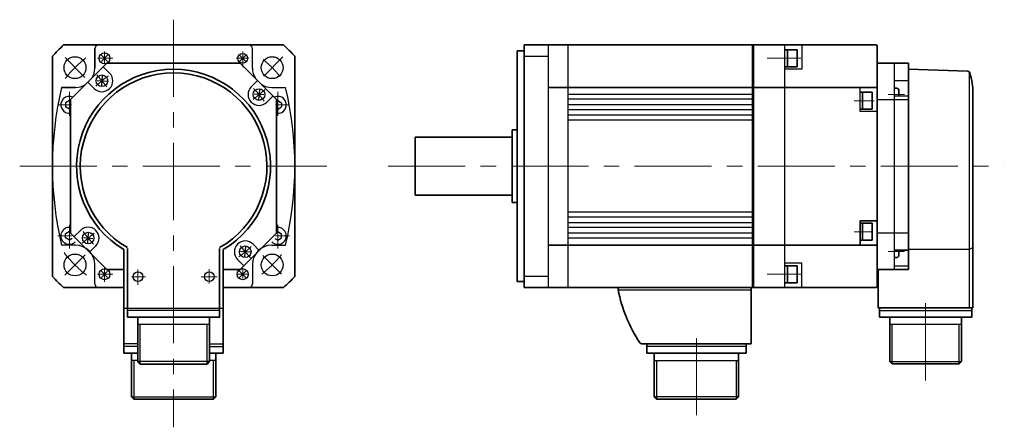
# Model space of a CAD drawing. Units: millimetres. Extents: x -269 to 616, y -223 to 266.
# Drawn here: x -269 to 137, y 85 to 253 of the extents above; entities that cross this region are included whole.
import ezdxf

# ---------------------------------------------------------------- set-up
doc = ezdxf.new("R2010")
doc.units = ezdxf.units.MM
doc.linetypes.add('MITTE', pattern=[50.8, 31.75, -6.35, 6.35, -6.35])
doc.layers.get('0').update_dxf_attribs({"lineweight": 35})
doc.layers.add('Innenkanten', color=1, linetype='Continuous', lineweight=25)
doc.layers.add('Mittellinie', color=3, linetype='MITTE', lineweight=18)

msp = doc.modelspace()

# ---------------------------------------------------------------- linework, layer by layer
for p, q in [((-251.048, 242.474), (-160.356, 242.474)), ((-238.202, 232.974), (-238.202, 240.974)), ((-64.035, 145.011), (-64.035, 240.011)), ((-64.035, 240.011), (-61.035, 240.011)), ((-61.035, 242.511), (83.965, 242.511)), ((-61.035, 242.511), (-61.035, 142.511)), ((51.465, 240.511), (46.465, 240.511)), ((47.465, 240.511), (47.465, 233.511)), ((51.465, 233.511), (51.465, 240.511)), ((84.465, 242.011), (84.465, 143.011)), ((-255.702, 237.82), (-255.702, 147.128)), ((-155.702, 147.128), (-155.702, 237.82)), ((-233.215, 234.965), (-248.202, 219.978)), ((-178.189, 234.965), (-233.215, 234.965)), ((-178.189, 234.965), (-163.202, 219.978)), ((46.465, 233.511), (51.465, 233.511)), ((84.465, 235.011), (97.465, 235.011)), ((97.465, 150.011), (97.465, 235.011)), ((97.465, 232.51), (121.831, 231.66)), ((-251.877, 224.974), (-246.202, 224.974)), ((84.465, 225.011), (-51.035, 225.011)), ((91.465, 224.623), (92.465, 224.623)), ((93.465, 221.491), (93.465, 223.623)), ((-248.202, 219.978), (-248.202, 164.971)), ((-163.202, 164.971), (-163.202, 219.978)), ((82.465, 223.011), (77.465, 223.011)), ((78.465, 223.011), (78.465, 216.011)), ((82.465, 216.011), (82.465, 223.011)), ((123.965, 134.111), (123.965, 222.511)), ((77.465, 216.011), (82.465, 216.011)), ((-66.035, 207.511), (-66.035, 177.511)), ((-64.035, 207.511), (-66.035, 207.511)), ((-66.035, 204.511), (-106.035, 204.511)), ((-106.035, 204.511), (-106.035, 180.511)), ((-66.035, 180.511), (-106.035, 180.511)), ((-66.035, 177.511), (-64.035, 177.511)), ((77.465, 160.011), (77.465, 170.011)), ((77.465, 170.011), (84.465, 170.011)), ((77.465, 169.011), (82.465, 169.011)), ((78.465, 169.011), (78.465, 162.011)), ((82.465, 169.011), (82.465, 162.011)), ((-233.196, 149.965), (-248.202, 164.971)), ((-178.208, 149.965), (-163.202, 164.971)), ((-224.702, 158.589), (-224.702, 130.265)), ((-186.702, 158.589), (-186.702, 130.265)), ((-51.035, 160.011), (84.465, 160.011)), ((82.465, 162.011), (77.465, 162.011)), ((-226.202, 115.465), (-226.202, 158.127)), ((-185.202, 115.465), (-185.202, 158.127)), ((91.465, 157.851), (97.465, 157.851)), ((92.465, 154.836), (91.465, 154.836)), ((93.465, 155.836), (93.465, 157.851)), ((46.465, 151.511), (51.465, 151.511)), ((47.465, 144.511), (47.465, 151.511)), ((51.465, 151.511), (51.465, 144.511)), ((-226.202, 149.965), (-233.196, 149.965)), ((-178.208, 149.965), (-185.202, 149.965)), ((84.465, 150.011), (97.465, 150.011)), ((84.965, 150.011), (84.965, 134.111)), ((-251.048, 142.474), (-226.202, 142.474)), ((-185.202, 142.474), (-160.356, 142.474)), ((-61.035, 145.011), (-64.035, 145.011)), ((83.965, 142.511), (-61.035, 142.511)), ((-22.323, 142.511), (-22.323, 141.51)), ((32.465, 142.511), (32.465, 119.311)), ((51.465, 144.511), (46.465, 144.511)), ((123.965, 134.111), (84.965, 134.111)), ((85.415, 134.111), (85.415, 130.311)), ((123.515, 134.111), (123.515, 130.311)), ((-224.702, 130.265), (-186.652, 130.265)), ((-220.502, 130.265), (-220.502, 111.965)), ((-190.902, 130.265), (-190.902, 111.965)), ((123.515, 130.311), (85.415, 130.311)), ((89.665, 130.311), (89.665, 112.011)), ((119.265, 112.011), (119.265, 130.311)), ((-12.512, 119.311), (32.465, 119.311)), ((-10.535, 115.511), (-10.535, 119.311)), ((30.465, 119.311), (30.465, 115.511)), ((-220.502, 115.465), (-226.202, 115.465)), ((-223.102, 97.465), (-223.102, 115.465)), ((-185.202, 115.465), (-190.902, 115.465)), ((-188.302, 115.465), (-188.302, 97.465)), ((30.465, 115.511), (-10.535, 115.511)), ((-7.435, 97.511), (-7.435, 115.511)), ((27.365, 115.511), (27.365, 97.511)), ((-219.502, 110.965), (-220.502, 111.965)), ((-191.902, 110.965), (-219.502, 110.965)), ((-190.902, 111.965), (-191.902, 110.965)), ((90.665, 111.011), (89.665, 112.011)), ((118.265, 111.011), (90.665, 111.011)), ((119.265, 112.011), (118.265, 111.011)), ((-7.435, 97.511), (-6.435, 96.511)), ((26.365, 96.511), (27.365, 97.511)), ((-222.102, 96.465), (-223.102, 97.465)), ((-189.302, 96.465), (-222.102, 96.465)), ((-188.302, 97.465), (-189.302, 96.465)), ((26.365, 96.511), (-6.435, 96.511))]:
    msp.add_line(p, q)
for centre, radius, start, end in [((-205.702, 192.474), 67.5, 132.20547, 137.79456), ((-205.702, 192.474), 67.5, 42.20543, 47.79455), ((83.965, 242.011), 0.5, 0.00004, 90.00002), ((-205.702, 192.474), 40, 300.83054, 239.16946), ((121.797, 230.66), 1, 16.30782, 87.99926), ((-205.702, 192.474), 38.5, 299.57134, 240.42861), ((93.916, 222.504), 30.049, 0.01333, 16.30719), ((92.465, 223.623), 1, 0.00004, 90.00002), ((92.465, 155.836), 1, 269.99997, 0.00002), ((-205.702, 192.474), 67.5, 222.20543, 227.79454), ((-205.702, 192.474), 67.5, 312.20543, 317.79457), ((83.965, 143.011), 0.5, 269.99997, 0.00002), ((36.551, 153.08), 60, 191.11802, 213.73928), ((-12.512, 120.311), 1, 213.82852, 269.99998)]:
    msp.add_arc(centre, radius, start, end)
at = {"layer": 'Innenkanten'}
for p, q in [((-238.202, 232.974), (-238.202, 240.974)), ((-173.202, 232.974), (-173.202, 240.974)), ((-51.035, 142.511), (-51.035, 242.511)), ((-43.035, 242.511), (-43.035, 142.511)), ((32.965, 242.511), (32.965, 142.511)), ((33.465, 242.511), (33.465, 142.511)), ((46.465, 142.511), (46.465, 242.511)), ((53.465, 242.511), (53.465, 232.511)), ((-232.929, 235.702), (-235.475, 238.247)), ((-235.475, 235.702), (-232.929, 238.247)), ((-175.929, 235.702), (-178.475, 238.247)), ((-178.475, 235.702), (-175.929, 238.247)), ((-61.035, 237.856), (-51.035, 237.856)), ((-232.093, 230.891), (-234.691, 233.489)), ((53.465, 232.511), (46.465, 232.511)), ((91.465, 235.011), (91.465, 150.011)), ((-237.267, 227.883), (-233.282, 227.534)), ((-235.1, 229.701), (-235.449, 225.716)), ((-173.65, 225.229), (-171.051, 227.828)), ((91.465, 227.855), (97.465, 227.855)), ((122.41, 231.45), (122.465, 134.111)), ((-246.202, 224.974), (-251.877, 224.974)), ((-238.457, 224.527), (-241.055, 227.125)), ((-170.293, 224.04), (-170.642, 220.055)), ((-165.202, 224.974), (-159.526, 224.974)), ((77.465, 215.011), (77.465, 225.011)), ((-248.702, 219.567), (-250.217, 218.692)), ((-248.202, 219.279), (-248.702, 219.567)), ((-168.475, 221.873), (-172.46, 222.222)), ((-167.286, 218.865), (-164.687, 221.464)), ((-163.29, 219.228), (-162.702, 219.567)), ((-162.702, 219.567), (-161.186, 218.692)), ((32.965, 222.111), (-43.035, 222.111)), ((32.965, 220.111), (-43.035, 220.111)), ((84.465, 220.014), (97.465, 220.014)), ((91.465, 221.491), (97.465, 221.491)), ((-250.217, 218.692), (-250.217, 216.942)), ((-248.702, 216.067), (-250.217, 216.942)), ((-248.202, 216.356), (-248.702, 216.067)), ((-163.202, 216.356), (-162.702, 216.067)), ((-162.702, 216.067), (-161.186, 216.942)), ((-161.186, 218.692), (-161.186, 216.942)), ((32.965, 217.811), (-43.035, 217.811)), ((32.965, 215.811), (-43.035, 215.811)), ((32.965, 213.511), (-43.035, 213.511)), ((32.965, 211.511), (-43.035, 211.511)), ((84.465, 215.011), (77.465, 215.011)), ((32.965, 173.511), (-43.035, 173.511)), ((32.965, 171.511), (-43.035, 171.511)), ((32.965, 169.211), (-43.035, 169.211)), ((32.965, 167.211), (-43.035, 167.211)), ((-248.702, 165.567), (-250.217, 164.692)), ((-250.217, 162.942), (-250.217, 164.692)), ((-248.702, 162.067), (-250.217, 162.942)), ((-248.202, 165.279), (-248.702, 165.567)), ((-247.526, 162.746), (-248.702, 162.067)), ((-244.118, 166.084), (-246.716, 163.485)), ((-242.928, 163.076), (-238.944, 162.727)), ((-241.11, 160.909), (-240.762, 164.894)), ((-163.877, 162.746), (-162.702, 162.067)), ((-163.202, 165.279), (-162.702, 165.567)), ((-162.702, 165.567), (-161.186, 164.692)), ((-162.702, 162.067), (-161.186, 162.942)), ((-161.186, 162.942), (-161.186, 164.692)), ((32.965, 164.911), (-43.035, 164.911)), ((32.965, 162.911), (-43.035, 162.911)), ((84.465, 165.007), (97.465, 165.007)), ((-246.202, 159.974), (-251.877, 159.974)), ((-237.754, 159.72), (-240.352, 157.121)), ((-176.303, 155.248), (-175.955, 159.233)), ((-172.947, 160.422), (-170.349, 157.824)), ((-165.202, 159.974), (-159.526, 159.974)), ((122.465, 158.163), (123.965, 159.025)), ((-174.137, 157.066), (-178.121, 157.415)), ((122.465, 158.163), (97.465, 158.163)), ((-238.202, 143.974), (-238.202, 151.974)), ((-179.311, 154.058), (-176.713, 151.46)), ((-173.202, 151.974), (-173.202, 143.974)), ((53.465, 152.511), (46.465, 152.511)), ((53.465, 142.511), (53.465, 152.511)), ((91.465, 151.487), (97.465, 151.487)), ((-232.929, 146.702), (-235.475, 149.247)), ((-235.475, 146.702), (-232.929, 149.247)), ((-178.475, 146.702), (-175.929, 149.247)), ((-178.475, 149.247), (-175.929, 146.702)), ((-61.035, 147.165), (-51.035, 147.165)), ((-22.323, 141.51), (32.465, 141.51)), ((-226.202, 134.065), (-185.202, 134.065)), ((-186.702, 133.065), (-224.702, 133.065)), ((85.415, 133.111), (123.515, 133.111)), ((-190.902, 127.265), (-220.502, 127.265)), ((-219.502, 110.965), (-219.502, 127.265)), ((-191.902, 110.965), (-191.902, 127.265)), ((119.265, 127.311), (89.665, 127.311)), ((90.665, 111.011), (90.665, 127.311)), ((118.265, 111.011), (118.265, 127.311)), ((-220.502, 119.265), (-226.202, 119.265)), ((-220.502, 118.265), (-226.202, 118.265)), ((-190.902, 119.265), (-185.202, 119.265)), ((-190.902, 118.265), (-185.202, 118.265)), ((-10.535, 118.311), (30.465, 118.311)), ((-220.502, 112.465), (-223.102, 112.465)), ((-222.102, 112.465), (-222.102, 96.465)), ((-190.902, 111.965), (-220.502, 111.965)), ((-188.302, 112.465), (-190.902, 112.465)), ((-189.302, 96.465), (-189.302, 112.465)), ((-7.435, 112.511), (27.365, 112.511)), ((-6.435, 96.511), (-6.435, 112.511)), ((26.365, 112.511), (26.365, 96.511)), ((89.665, 112.011), (119.265, 112.011)), ((27.365, 97.511), (-7.435, 97.511)), ((-223.102, 97.465), (-188.302, 97.465))]:
    msp.add_line(p, q, dxfattribs=at)
for centre, radius in [((-246.36, 233.133), 4.5), ((-234.202, 236.974), 2.25), ((-177.202, 236.974), 2), ((-165.043, 233.133), 4.5), ((-235.275, 227.709), 2.4), ((-170.468, 222.047), 2.4), ((-240.936, 162.902), 2.4), ((-176.129, 157.24), 2.4), ((-246.361, 151.816), 4.5), ((-165.043, 151.816), 4.5), ((-234.202, 147.974), 2.25), ((-220.402, 146.965), 2), ((-191.002, 146.965), 2), ((-177.202, 147.974), 2.25)]:
    msp.add_circle(centre, radius, dxfattribs=at)
for centre, radius, start, end in [((-236.702, 240.974), 1.5, 89.99998, 179.99996), ((-174.702, 240.974), 1.5, 0, 89.99998), ((-246.202, 232.974), 8, 328.6005, 0), ((-165.202, 232.974), 8, 179.99998, 212.07294), ((-235.275, 227.709), 4.5, 225.00001, 44.99996), ((-115.709, 192.475), 139.993, 166.57637, 193.42422), ((-246.202, 232.974), 8, 270.00002, 301.3995), ((-170.468, 222.047), 4.5, 135, 314.99996), ((-165.202, 232.974), 8, 238.60059, 270.00003), ((-295.695, 192.475), 139.993, 346.57574, 13.42359), ((-248.702, 217.817), 3.5, 64.6027, 278.21114), ((-162.702, 217.817), 3.5, 261.78882, 115.39988), ((-248.702, 163.817), 3.5, 81.78879, 314.95822), ((-240.936, 162.902), 4.5, 315.00001, 134.99996), ((-162.702, 163.817), 3.5, 225.04175, 98.21118), ((-246.202, 151.974), 8, 0, 89.99998), ((-176.129, 157.24), 4.5, 45, 224.99997), ((-165.202, 151.974), 8, 89.99998, 179.99996), ((-236.702, 143.974), 1.5, 179.99998, 270.00003), ((-174.702, 143.974), 1.5, 270.00002, 0)]:
    msp.add_arc(centre, radius, start, end, dxfattribs=at)
at = {"layer": 'Mittellinie'}
for p, q in [((-205.702, 252.885), (-205.702, 84.919)), ((-234.202, 239.758), (-234.202, 234.758)), ((-177.202, 233.324), (-177.202, 239.758)), ((-242.309, 229.081), (-250.483, 237.256)), ((-237.085, 236.974), (-230.765, 236.974)), ((-179.945, 236.974), (-174.607, 236.974)), ((-160.618, 237.558), (-168.526, 229.65)), ((53.074, 237.011), (39.124, 237.011)), ((-233.221, 225.261), (-237.394, 230.235)), ((-172.915, 219.994), (-167.942, 224.167)), ((-248.702, 213.291), (-248.702, 223.104)), ((-162.702, 213.291), (-162.702, 223.104)), ((83.21, 219.511), (75.043, 219.511)), ((88.973, 222.123), (95.794, 222.123)), ((-247.774, 217.817), (-253.487, 217.817)), ((-163.629, 217.817), (-157.916, 217.817)), ((-269.178, 192.474), (-142.494, 192.474)), ((-117.168, 192.511), (136.936, 192.511)), ((-248.702, 168.344), (-248.702, 158.531)), ((-162.702, 168.344), (-162.702, 158.531)), ((-247.774, 163.817), (-253.487, 163.817)), ((-238.489, 164.955), (-243.462, 160.782)), ((-163.629, 163.817), (-157.916, 163.817)), ((82.366, 165.511), (75.043, 165.511)), ((-178.183, 159.688), (-174.009, 154.714)), ((-242.162, 156.014), (-250.499, 147.678)), ((-161.216, 147.988), (-168.923, 155.695)), ((88.973, 157.336), (95.794, 157.336)), ((-234.202, 144.911), (-234.202, 151)), ((-177.202, 146.174), (-177.202, 150.558)), ((-237.085, 147.974), (-230.765, 147.974)), ((-217.354, 146.965), (-223.071, 146.965)), ((-220.402, 143.628), (-220.402, 149.89)), ((-194.297, 146.965), (-187.722, 146.965)), ((-191.002, 144.115), (-191.002, 150.083)), ((-179.708, 147.974), (-174.979, 147.974)), ((39.124, 148.011), (53.074, 148.011)), ((104.465, 104.268), (104.465, 137.57)), ((9.965, 89.852), (9.965, 126.645))]:
    msp.add_line(p, q, dxfattribs=at)
for radius, start, end in [(57.5, 129.05402, 140.97444), (57.5, 40.055, 50.01941), (46, 125.76817, 134.18788), (46, 35.76817, 44.18788), (46, 215.76818, 224.18789), (46, 305.76817, 314.18786), (57.5, 218.22397, 231.28141), (57.5, 309.32202, 320.82445)]:
    msp.add_arc((-205.702, 192.474), radius, start, end, dxfattribs=at)

doc.saveas('drawing.dxf')
